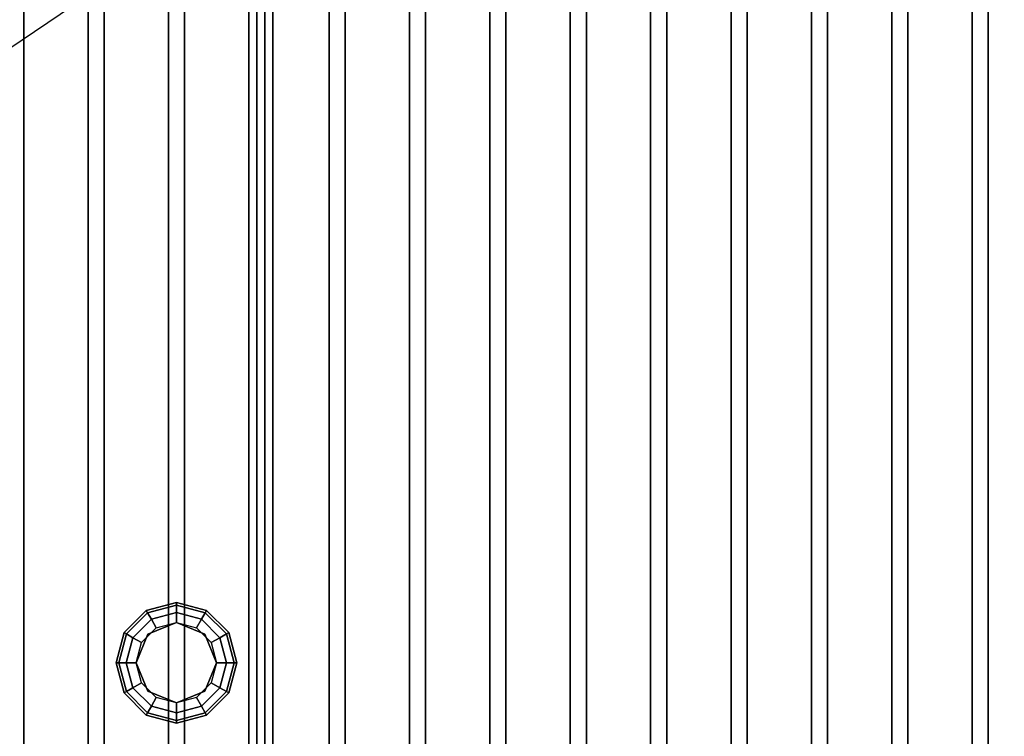
# Model space of a CAD drawing. Extents: x -24.4 to 24.4, y -16.5 to 16.5.
# Drawn here: x -0.4 to 11.9, y -8.9 to 0 of the extents above; entities that cross this region are included whole.
import ezdxf

# ---------------------------------------------------------------- set-up
doc = ezdxf.new("R2010")
doc.units = 0
doc.layers.get('DEFPOINTS').update_dxf_attribs({"linetype": 'CONTINUOUS'})
for name, color, linetype in [('3D', 254, 'CONTINUOUS'), ('3D-BLACK', 250, 'CONTINUOUS'), ('3D-CASTIRON', 251, 'CONTINUOUS'), ('3D-FLAT', 7, 'CONTINUOUS'), ('3D-NON', 7, 'CONTINUOUS')]:
    doc.layers.add(name, color=color, linetype=linetype)

msp = doc.modelspace()

# ---------------------------------------------------------------- linework, layer by layer
at = {"layer": '3D'}
for points in [[(1.175, -7.35, 24.25), (1.192, -7.379, 24.125), (1.55, -7.283, 24.125), (1.55, -7.25, 24.25)], [(1.175, -7.35, 27.5), (1.175, -7.35, 24.25), (1.55, -7.25, 24.25), (1.55, -7.25, 27.5)], [(1.192, -7.379, 24.125), (1.238, -7.459, 24.033), (1.55, -7.375, 24.033), (1.55, -7.283, 24.125)], [(1.55, -7.25, 24.25), (1.55, -7.283, 24.125), (1.908, -7.379, 24.125), (1.925, -7.35, 24.25)], [(1.55, -7.25, 27.5), (1.55, -7.25, 24.25), (1.925, -7.35, 24.25), (1.925, -7.35, 27.5)], [(1.55, -7.283, 24.125), (1.55, -7.375, 24.033), (1.863, -7.459, 24.033), (1.908, -7.379, 24.125)], [(0.9, -7.625, 24.25), (0.929, -7.642, 24.125), (1.192, -7.379, 24.125), (1.175, -7.35, 24.25)], [(0.9, -7.625, 27.5), (0.9, -7.625, 24.25), (1.175, -7.35, 24.25), (1.175, -7.35, 27.5)], [(0.929, -7.642, 24.125), (1.009, -7.688, 24.033), (1.238, -7.459, 24.033), (1.192, -7.379, 24.125)], [(1.009, -7.688, 24.033), (1.117, -7.75, 24), (1.3, -7.567, 24), (1.238, -7.459, 24.033)], [(1.238, -7.459, 24.033), (1.3, -7.567, 24), (1.55, -7.5, 24), (1.55, -7.375, 24.033)], [(1.55, -7.375, 24.033), (1.55, -7.5, 24), (1.8, -7.567, 24), (1.863, -7.459, 24.033)], [(1.863, -7.459, 24.033), (1.8, -7.567, 24), (1.983, -7.75, 24), (2.091, -7.688, 24.033)], [(1.908, -7.379, 24.125), (1.863, -7.459, 24.033), (2.091, -7.688, 24.033), (2.171, -7.642, 24.125)], [(1.925, -7.35, 24.25), (1.908, -7.379, 24.125), (2.171, -7.642, 24.125), (2.2, -7.625, 24.25)], [(1.925, -7.35, 27.5), (1.925, -7.35, 24.25), (2.2, -7.625, 24.25), (2.2, -7.625, 27.5)], [(1.55, -7.5, 23.5), (1.55, -7.5, 24), (1.196, -7.646, 24), (1.196, -7.646, 23.5)], [(1.904, -7.646, 23.5), (1.904, -7.646, 24), (1.55, -7.5, 24), (1.55, -7.5, 23.5)], [(0.8, -8, 24.25), (0.833, -8, 24.125), (0.929, -7.642, 24.125), (0.9, -7.625, 24.25)], [(0.8, -8, 27.5), (0.8, -8, 24.25), (0.9, -7.625, 24.25), (0.9, -7.625, 27.5)], [(0.833, -8, 24.125), (0.925, -8, 24.033), (1.009, -7.688, 24.033), (0.929, -7.642, 24.125)], [(0.925, -8, 24.033), (1.05, -8, 24), (1.117, -7.75, 24), (1.009, -7.688, 24.033)], [(1.196, -7.646, 23.5), (1.196, -7.646, 24), (1.05, -8, 24), (1.05, -8, 23.5)], [(2.05, -8, 23.5), (2.05, -8, 24), (1.904, -7.646, 24), (1.904, -7.646, 23.5)], [(2.091, -7.688, 24.033), (1.983, -7.75, 24), (2.05, -8, 24), (2.175, -8, 24.033)], [(2.171, -7.642, 24.125), (2.091, -7.688, 24.033), (2.175, -8, 24.033), (2.267, -8, 24.125)], [(2.2, -7.625, 24.25), (2.171, -7.642, 24.125), (2.267, -8, 24.125), (2.3, -8, 24.25)], [(2.2, -7.625, 27.5), (2.2, -7.625, 24.25), (2.3, -8, 24.25), (2.3, -8, 27.5)], [(0.9, -8.375, 24.25), (0.929, -8.358, 24.125), (0.833, -8, 24.125), (0.8, -8, 24.25)], [(0.9, -8.375, 27.5), (0.9, -8.375, 24.25), (0.8, -8, 24.25), (0.8, -8, 27.5)], [(0.929, -8.358, 24.125), (1.009, -8.312, 24.033), (0.925, -8, 24.033), (0.833, -8, 24.125)], [(1.009, -8.312, 24.033), (1.117, -8.25, 24), (1.05, -8, 24), (0.925, -8, 24.033)], [(1.05, -8, 23.5), (1.05, -8, 24), (1.196, -8.354, 24), (1.196, -8.354, 23.5)], [(1.904, -8.354, 23.5), (1.904, -8.354, 24), (2.05, -8, 24), (2.05, -8, 23.5)], [(2.175, -8, 24.033), (2.05, -8, 24), (1.983, -8.25, 24), (2.091, -8.312, 24.033)], [(2.267, -8, 24.125), (2.175, -8, 24.033), (2.091, -8.312, 24.033), (2.171, -8.358, 24.125)], [(2.3, -8, 24.25), (2.267, -8, 24.125), (2.171, -8.358, 24.125), (2.2, -8.375, 24.25)], [(2.3, -8, 27.5), (2.3, -8, 24.25), (2.2, -8.375, 24.25), (2.2, -8.375, 27.5)], [(1.192, -8.621, 24.125), (1.238, -8.541, 24.033), (1.009, -8.312, 24.033), (0.929, -8.358, 24.125)], [(1.238, -8.541, 24.033), (1.3, -8.433, 24), (1.117, -8.25, 24), (1.009, -8.312, 24.033)], [(2.091, -8.312, 24.033), (1.983, -8.25, 24), (1.8, -8.433, 24), (1.863, -8.541, 24.033)], [(2.171, -8.358, 24.125), (2.091, -8.312, 24.033), (1.863, -8.541, 24.033), (1.908, -8.621, 24.125)], [(1.175, -8.65, 24.25), (1.192, -8.621, 24.125), (0.929, -8.358, 24.125), (0.9, -8.375, 24.25)], [(1.175, -8.65, 27.5), (1.175, -8.65, 24.25), (0.9, -8.375, 24.25), (0.9, -8.375, 27.5)], [(1.196, -8.354, 23.5), (1.196, -8.354, 24), (1.55, -8.5, 24), (1.55, -8.5, 23.5)], [(1.55, -8.625, 24.033), (1.55, -8.5, 24), (1.3, -8.433, 24), (1.238, -8.541, 24.033)], [(1.55, -8.5, 23.5), (1.55, -8.5, 24), (1.904, -8.354, 24), (1.904, -8.354, 23.5)], [(1.863, -8.541, 24.033), (1.8, -8.433, 24), (1.55, -8.5, 24), (1.55, -8.625, 24.033)], [(2.2, -8.375, 24.25), (2.171, -8.358, 24.125), (1.908, -8.621, 24.125), (1.925, -8.65, 24.25)], [(2.2, -8.375, 27.5), (2.2, -8.375, 24.25), (1.925, -8.65, 24.25), (1.925, -8.65, 27.5)], [(1.55, -8.717, 24.125), (1.55, -8.625, 24.033), (1.238, -8.541, 24.033), (1.192, -8.621, 24.125)], [(1.908, -8.621, 24.125), (1.863, -8.541, 24.033), (1.55, -8.625, 24.033), (1.55, -8.717, 24.125)], [(1.55, -8.75, 24.25), (1.55, -8.717, 24.125), (1.192, -8.621, 24.125), (1.175, -8.65, 24.25)], [(1.55, -8.75, 27.5), (1.55, -8.75, 24.25), (1.175, -8.65, 24.25), (1.175, -8.65, 27.5)], [(1.925, -8.65, 24.25), (1.908, -8.621, 24.125), (1.55, -8.717, 24.125), (1.55, -8.75, 24.25)], [(1.925, -8.65, 27.5), (1.925, -8.65, 24.25), (1.55, -8.75, 24.25), (1.55, -8.75, 27.5)]]:
    msp.add_3dface(points, dxfattribs=at)
at = {"layer": '3D-BLACK'}
msp.add_3dface([(24.45, 16.5, 34.5), (-0.35, 16.5, 34.5), (-0.35, -14.5, 34.5), (24.45, -14.5, 34.5)], dxfattribs=at)
at = {"layer": '3D-CASTIRON'}
for points in [[(0.45, 16, 35.6), (0.45, -11.5, 35.6), (0.45, -11.5, 36.6), (0.45, 16, 36.6)], [(0.65, 16, 36.6), (0.45, 16, 36.6), (0.45, -11.5, 36.6), (0.65, -11.5, 36.6)], [(0.65, 16, 35.6), (0.45, 16, 35.6), (0.45, -11.5, 35.6), (0.65, -11.5, 35.6)], [(0.65, 16, 35.6), (0.65, -11.5, 35.6), (0.65, -11.5, 36.6), (0.65, 16, 36.6)], [(1.45, 16, 35.6), (1.45, -11.5, 35.6), (1.45, -11.5, 36.6), (1.45, 16, 36.6)], [(1.65, 16, 36.6), (1.45, 16, 36.6), (1.45, -11.5, 36.6), (1.65, -11.5, 36.6)], [(1.65, 16, 35.6), (1.45, 16, 35.6), (1.45, -11.5, 35.6), (1.65, -11.5, 35.6)], [(1.65, 16, 35.6), (1.65, -11.5, 35.6), (1.65, -11.5, 36.6), (1.65, 16, 36.6)], [(2.45, 16, 35.6), (2.45, -11.5, 35.6), (2.45, -11.5, 36.6), (2.45, 16, 36.6)], [(2.65, 16, 36.6), (2.45, 16, 36.6), (2.45, -11.5, 36.6), (2.65, -11.5, 36.6)], [(2.65, 16, 35.6), (2.45, 16, 35.6), (2.45, -11.5, 35.6), (2.65, -11.5, 35.6)], [(2.65, 16, 35.6), (2.65, -11.5, 35.6), (2.65, -11.5, 36.6), (2.65, 16, 36.6)], [(3.45, 16, 35.6), (3.45, -11.5, 35.6), (3.45, -11.5, 36.6), (3.45, 16, 36.6)], [(3.65, 16, 36.6), (3.45, 16, 36.6), (3.45, -11.5, 36.6), (3.65, -11.5, 36.6)], [(3.65, 16, 35.6), (3.45, 16, 35.6), (3.45, -11.5, 35.6), (3.65, -11.5, 35.6)], [(3.65, 16, 35.6), (3.65, -11.5, 35.6), (3.65, -11.5, 36.6), (3.65, 16, 36.6)], [(4.45, 16, 35.6), (4.45, -11.5, 35.6), (4.45, -11.5, 36.6), (4.45, 16, 36.6)], [(4.65, 16, 36.6), (4.45, 16, 36.6), (4.45, -11.5, 36.6), (4.65, -11.5, 36.6)], [(4.65, 16, 35.6), (4.45, 16, 35.6), (4.45, -11.5, 35.6), (4.65, -11.5, 35.6)], [(4.65, 16, 35.6), (4.65, -11.5, 35.6), (4.65, -11.5, 36.6), (4.65, 16, 36.6)], [(5.45, 16, 35.6), (5.45, -11.5, 35.6), (5.45, -11.5, 36.6), (5.45, 16, 36.6)], [(5.65, 16, 36.6), (5.45, 16, 36.6), (5.45, -11.5, 36.6), (5.65, -11.5, 36.6)], [(5.65, 16, 35.6), (5.45, 16, 35.6), (5.45, -11.5, 35.6), (5.65, -11.5, 35.6)], [(5.65, 16, 35.6), (5.65, -11.5, 35.6), (5.65, -11.5, 36.6), (5.65, 16, 36.6)], [(6.45, 16, 35.6), (6.45, -11.5, 35.6), (6.45, -11.5, 36.6), (6.45, 16, 36.6)], [(6.65, 16, 36.6), (6.45, 16, 36.6), (6.45, -11.5, 36.6), (6.65, -11.5, 36.6)], [(6.65, 16, 35.6), (6.45, 16, 35.6), (6.45, -11.5, 35.6), (6.65, -11.5, 35.6)], [(6.65, 16, 35.6), (6.65, -11.5, 35.6), (6.65, -11.5, 36.6), (6.65, 16, 36.6)], [(7.45, 16, 35.6), (7.45, -11.5, 35.6), (7.45, -11.5, 36.6), (7.45, 16, 36.6)], [(7.65, 16, 36.6), (7.45, 16, 36.6), (7.45, -11.5, 36.6), (7.65, -11.5, 36.6)], [(7.65, 16, 35.6), (7.45, 16, 35.6), (7.45, -11.5, 35.6), (7.65, -11.5, 35.6)], [(7.65, 16, 35.6), (7.65, -11.5, 35.6), (7.65, -11.5, 36.6), (7.65, 16, 36.6)], [(8.45, 16, 35.6), (8.45, -11.5, 35.6), (8.45, -11.5, 36.6), (8.45, 16, 36.6)], [(8.65, 16, 36.6), (8.45, 16, 36.6), (8.45, -11.5, 36.6), (8.65, -11.5, 36.6)], [(8.65, 16, 35.6), (8.45, 16, 35.6), (8.45, -11.5, 35.6), (8.65, -11.5, 35.6)], [(8.65, 16, 35.6), (8.65, -11.5, 35.6), (8.65, -11.5, 36.6), (8.65, 16, 36.6)], [(9.45, 16, 35.6), (9.45, -11.5, 35.6), (9.45, -11.5, 36.6), (9.45, 16, 36.6)], [(9.65, 16, 36.6), (9.45, 16, 36.6), (9.45, -11.5, 36.6), (9.65, -11.5, 36.6)], [(9.65, 16, 35.6), (9.45, 16, 35.6), (9.45, -11.5, 35.6), (9.65, -11.5, 35.6)], [(9.65, 16, 35.6), (9.65, -11.5, 35.6), (9.65, -11.5, 36.6), (9.65, 16, 36.6)], [(10.45, 16, 35.6), (10.45, -11.5, 35.6), (10.45, -11.5, 36.6), (10.45, 16, 36.6)], [(10.65, 16, 36.6), (10.45, 16, 36.6), (10.45, -11.5, 36.6), (10.65, -11.5, 36.6)], [(10.65, 16, 35.6), (10.45, 16, 35.6), (10.45, -11.5, 35.6), (10.65, -11.5, 35.6)], [(10.65, 16, 35.6), (10.65, -11.5, 35.6), (10.65, -11.5, 36.6), (10.65, 16, 36.6)], [(11.45, 16, 35.6), (11.45, -11.5, 35.6), (11.45, -11.5, 36.6), (11.45, 16, 36.6)], [(11.65, 16, 36.6), (11.45, 16, 36.6), (11.45, -11.5, 36.6), (11.65, -11.5, 36.6)], [(11.65, 16, 35.6), (11.45, 16, 35.6), (11.45, -11.5, 35.6), (11.65, -11.5, 35.6)], [(11.65, 16, 35.6), (11.65, -11.5, 35.6), (11.65, -11.5, 36.6), (11.65, 16, 36.6)]]:
    msp.add_3dface(points, dxfattribs=at)
at = {"layer": '3D-FLAT'}
for points in [[(24.45, 16.5, 34.5), (-0.35, 16.5, 34.5), (-0.35, -11.9, 34.5), (24.45, -11.9, 34.5)], [(24.45, 16.5, 35.5), (-0.35, 16.5, 35.5), (-0.35, -11.9, 35.5), (24.45, -11.9, 35.5)], [(23.55, 16, 23.5), (-23.45, 16, 23.5), (-23.45, -14, 23.5), (23.55, -14, 23.5)], [(2.65, 15.5, 27.5), (2.55, 15.5, 27.5), (2.55, -14, 27.5), (2.65, -14, 27.5)], [(2.65, 15.5, 24), (2.55, 15.5, 24), (2.55, -14, 24), (2.65, -14, 24)], [(21.35, 15.5, 25), (2.75, 15.5, 25), (2.75, -14, 25), (21.35, -14, 25)], [(21.35, 15.5, 24), (2.75, 15.5, 24), (2.75, -14, 24), (21.35, -14, 24)]]:
    msp.add_3dface(points, dxfattribs=at)
at = {"layer": '3D-FLAT', "invisible_edges": 15}
msp.add_3dface([(21.05, 13.5, 10), (21.05, -11.5, 10), (-20.95, -11.5, 10), (-20.95, 13.5, 10)], dxfattribs=at)
at = {"layer": '3D-NON'}
for points in [[(-0.35, 16.5, 35.5), (-0.35, -11.9, 35.5), (-0.35, -11.9, 34.5), (-0.35, 16.5, 34.5)], [(-0.35, -14.5, 27.5), (-0.35, -14.5, 34.5), (-0.35, 16.5, 34.5), (-0.35, 16.5, 27.5)], [(2.55, 15.5, 24), (2.55, -14, 24), (2.55, -14, 27.5), (2.55, 15.5, 27.5)], [(2.65, 15.5, 24), (2.65, -14, 24), (2.65, -14, 27.5), (2.65, 15.5, 27.5)], [(2.75, 15.5, 24), (2.75, -14, 24), (2.75, -14, 25), (2.75, 15.5, 25)]]:
    msp.add_3dface(points, dxfattribs=at)
at = {"layer": 'DEFPOINTS', "color": 6}
msp.add_line((-24.45, -16.5), (24.45, 16.5), dxfattribs=at)

doc.saveas('drawing.dxf')
